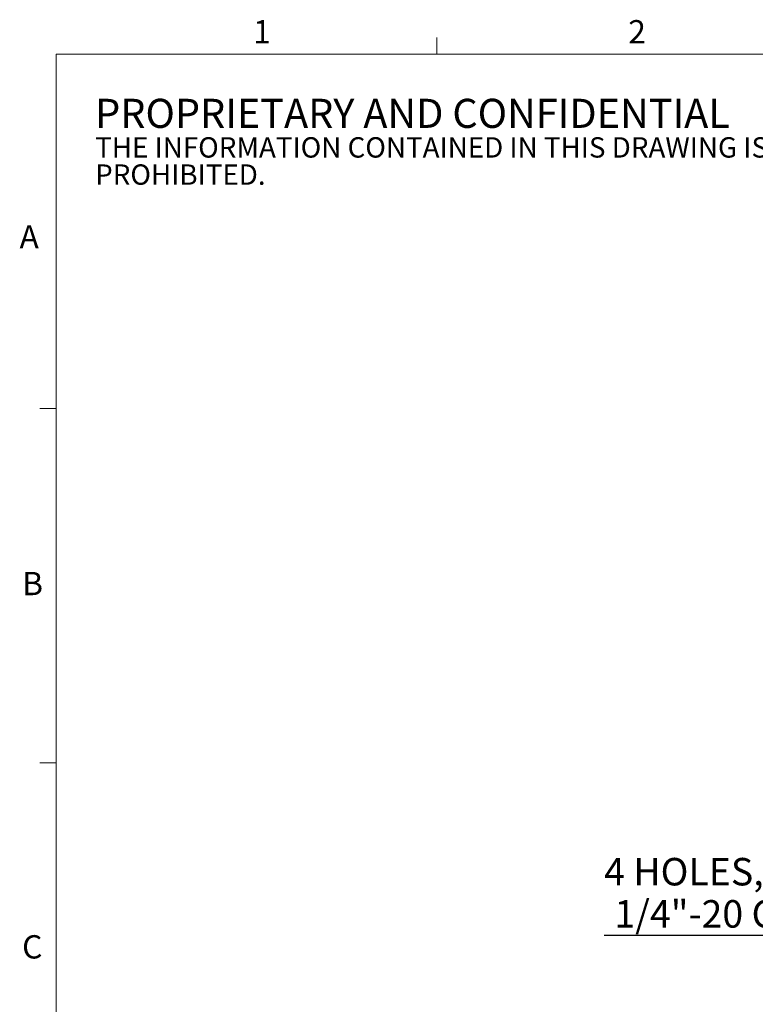
# Model space of a CAD drawing. Units: millimetres. Extents: x 5 to 289, y 4 to 204.
# Drawn here: x 5 to 72, y 115 to 204 of the extents above; entities that cross this region are included whole.
import ezdxf

# ---------------------------------------------------------------- set-up
doc = ezdxf.new("R2010")
doc.units = ezdxf.units.MM
doc.layers.add('DIM', color=7, linetype='Continuous')
doc.styles.add('SLDTEXTSTYLE0', font='TXT', dxfattribs={"width": 0.605})
doc.dimstyles.new('SLDDIMSTYLE1', dxfattribs={"dimtxt": 2.5, "dimasz": 2, "dimexe": 0, "dimexo": 0.0625, "dimtad": 0, "dimtih": 1, "dimtoh": 1, "dimlfac": 2.2, "dimrnd": 1e-09, "dimzin": 12, "dimdsep": 46, "dimtxsty": 'SLDTEXTSTYLE0', "dimsah": 1, "dimcen": 0, "dimadec": 0, "dimazin": 3, "dimtfac": 1, "dimtofl": 0, "dimtmove": 0, "dimatfit": 3, "dimfxl": 1, "dimfrac": 2, "dimtolj": 1, "dimtzin": 12, "dimarcsym": 0})

# ---------------------------------------------------------------- blocks, each defined once
blk = doc.blocks.new('SW_NOTE_0')
at = {"color": 0, "linetype": 'Continuous', "lineweight": 0, "attachment_point": 1, "style": 'SLDTEXTSTYLE0'}
for s, insert, char_height in [('PROPRIETARY AND CONFIDENTIAL', (0, 3.411), 2.64583), ('THE INFORMATION CONTAINED IN THIS DRAWING IS THE SOLE PROPERTY OF UNICE E-O SERVICES INC. ANY REPRODUCTION IN PART OR AS A WHOLE WITHOUT THE WRITTEN PERMISSION OF UNICE E-O SERVICES INC IS', (0, -0.082), 1.852083), ('PROHIBITED.', (0, -2.551), 1.85208)]:
    blk.add_mtext(s, dxfattribs=dict(at, insert=insert, char_height=char_height))
blk = doc.blocks.new('_D_2')
at = {"layer": 'DIM', "color": 7}
for p, q in [((84.649, 130.157), (79.501, 121.24)), ((79.501, 121.24), (58.518, 121.24))]:
    blk.add_line(p, q, dxfattribs=at)
blk.add_solid([(84.649, 130.157), (83.433, 128.55), (83.866, 128.3)], dxfattribs=at)
at = {"layer": 'DIM', "color": 7, "char_height": 2.5, "attachment_point": 1, "style": 'SLDTEXTSTYLE0'}
for s, insert in [('4 HOLES,', (58.518, 128.299)), ('1/4"-20 CLR', (59.456, 124.463))]:
    blk.add_mtext(s, dxfattribs=dict(at, insert=insert))

msp = doc.modelspace()

# ---------------------------------------------------------------- linework, layer by layer
at = {"color": 7, "linetype": 'Continuous', "lineweight": 15}
for p, q in [((43.3208, 201.372), (43.3208, 202.872)), ((8.6908, 169.1652), (7.1908, 169.1652)), ((8.6908, 136.9552), (7.1908, 136.9552))]:
    msp.add_line(p, q, dxfattribs=at)
at = {"color": 7, "linetype": 'Continuous', "lineweight": 0}
for p, q in [((285.6908, 201.372), (8.6908, 201.372)), ((8.6908, 201.372), (8.6908, 8.1152))]:
    msp.add_line(p, q, dxfattribs=at)

# ---------------------------------------------------------------- block references
msp.add_blockref('SW_NOTE_0', (12.2315, 193.8904), dxfattribs=at)

# ---------------------------------------------------------------- texts
at = {"color": 7, "linetype": 'Continuous', "lineweight": 0, "char_height": 2.1167, "attachment_point": 1, "style": 'SLDTEXTSTYLE0'}
for s, insert in [('1', (26.603, 204.4534)), ('2', (60.7171, 204.4534)), ('A', (5.3568, 185.8113)), ('B', (5.591, 154.2993)), ('C', (5.591, 121.2744))]:
    msp.add_mtext(s, dxfattribs=dict(at, insert=insert))

# ---------------------------------------------------------------- dimensions: what is measured, and where the dimension line sits
at = {"layer": 'DIM', "color": 7}
dim = msp.add_diameter_dim_2p(p1=(86.1848, 132.8167), p2=(84.6492, 130.1571), text='4 HOLES,\\P 1/4"-20 CLR', dimstyle='SLDDIMSTYLE1', override={"dimpost": '<>'}, dxfattribs=at)
dim.commit()
dim.dimension.update_dxf_attribs({"geometry": '_D_2', "text_midpoint": (68.3846, 125.0768), "dimtype": 163})

doc.saveas('drawing.dxf')
